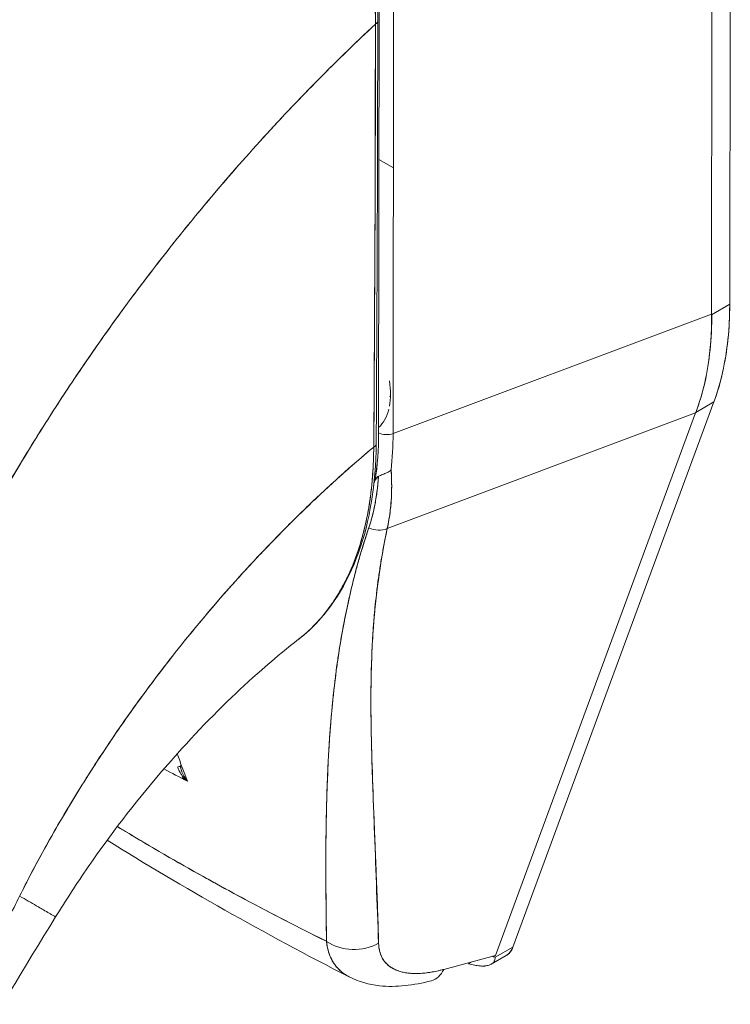
# Model space of a CAD drawing. Units: inches. Extents: x 17 to 395, y 7 to 244.
# Drawn here: x 372 to 373, y 128 to 129 of the extents above; entities that cross this region are included whole.
import ezdxf

# ---------------------------------------------------------------- set-up
doc = ezdxf.new("R2010")
doc.units = ezdxf.units.IN
doc.header["$LTSCALE"] = 24
doc.header["$MEASUREMENT"] = 0
doc.layers.add('Visible (ANSI)', color=7, linetype='Continuous', lineweight=5)

msp = doc.modelspace()

# ---------------------------------------------------------------- linework, layer by layer
at = {"layer": 'Visible (ANSI)'}
for p, q in [((372.719, 128.6174), (372.7197, 129.2179)), ((372.7197, 129.2179), (372.719, 128.6174)), ((372.6974, 128.6057), (372.698, 129.201)), ((372.698, 129.201), (372.6974, 128.6057)), ((372.3, 128.9823), (372.2994, 128.4639)), ((372.3167, 128.4631), (372.3173, 128.9814)), ((372.3171, 128.8009), (372.3171, 128.8009)), ((372.3171, 128.7803), (372.2998, 128.7902)), ((372.719, 128.6174), (372.6974, 128.6049)), ((372.6974, 128.6049), (372.719, 128.6174)), ((372.3167, 128.4631), (372.6974, 128.6057)), ((372.6974, 128.6057), (372.3167, 128.4631)), ((372.6974, 128.6057), (372.6974, 128.6049)), ((372.4598, 127.8499), (372.7001, 128.5008)), ((372.7001, 128.5008), (372.6785, 128.4883)), ((372.2995, 128.4915), (372.2995, 128.4915)), ((372.3097, 128.3496), (372.6782, 128.4877)), ((372.6782, 128.4877), (372.3097, 128.3496)), ((372.6782, 128.4877), (372.439, 127.8398)), ((372.6785, 128.4883), (372.6782, 128.4877)), ((372.638, 128.4726), (372.638, 128.4726)), ((372.638, 128.4726), (372.638, 128.4726)), ((372.6467, 128.4759), (372.6467, 128.4759)), ((372.6467, 128.4759), (372.6467, 128.4759)), ((372.5452, 128.4378), (372.5452, 128.4378)), ((372.0648, 128.0524), (372.0686, 128.0502)), ((372.0697, 128.0495), (372.0705, 128.0491)), ((372.2364, 127.9531), (372.2364, 127.9531)), ((372.4387, 127.8377), (372.4598, 127.8499)), ((372.439, 127.8398), (372.3773, 127.8233)), ((372.4104, 127.8322), (372.4068, 127.8301)), ((372.4339, 127.8295), (372.4518, 127.8398)), ((372.3335, 127.819), (372.3335, 127.819))]:
    msp.add_line(p, q, dxfattribs=at)
msp.add_arc((372.3031, 128.7363), 0.0135, 255.4729, 255.4757, dxfattribs=at)
for centre, major_axis, ratio, start_param, end_param in [((372.2903, 128.9555), (0.0081, -0.00001), 0.577886, 5.458531, 6.283184), ((372.2903, 128.9555), (0.0081, -0.00001), 0.577886, 5.458531, 6.283184), ((372.3031, 128.7363), (0.0135, 0), 0.578085, 4.459946, 4.459996), ((372.303, 128.6481), (0.0135, 0), 0.578085, 4.459946, 4.459996), ((372.3845, 128.811), (0.2365, -0.4097), 0.57735, 0.447417, 0.784158), ((372.3432, 128.7854), (-0.2624, 0.3925), 0.606308, 3.549793, 3.88722), ((372.2458, 128.5493), (0.048, -0.0831), 0.57735, 0.590891, 0.977359), ((372.3108, 128.5868), (0.048, -0.0831), 0.57735, 5.521982, 5.539775), ((372.2458, 128.5493), (0.048, -0.0831), 0.57735, 0.126009, 0.539354), ((372.0664, 128.591), (0.1314, -0.3351), 0.574291, 0.783917, 0.970422), ((371.954, 128.6962), (0.2558, -0.4361), 0.532324, 0.582589, 0.734809), ((372.309, 128.4695), (0.0135, 0), 0.578085, 3.927629, 5.323892), ((371.9796, 128.6601), (-0.2375, 0.416), 0.575063, 3.813529, 3.928367), ((371.9796, 128.6601), (0.2375, -0.416), 0.575071, 0.671929, 0.786767), ((372.2884, 128.4506), (0.0081, -0.00006), 0.581904, 5.407783, 6.283181), ((372.2884, 128.4506), (0.0081, -0.00006), 0.581904, 5.407783, 6.283181), ((371.8926, 128.8415), (0.3105, -0.5377), 0.57735, 0.367663, 0.375551), ((372.2978, 128.3669), (0.0219, -0.0067), 0.824437, 4.499544, 5.518905), ((372.2978, 128.3669), (-0.0219, 0.0067), 0.824437, 1.357951, 2.377312), ((372.2458, 128.2738), (0.048, -0.0831), 0.57735, 1.44379, 1.446695), ((372.3108, 128.3114), (0.048, -0.0831), 0.57735, 5.251365, 5.25165), ((372.2458, 128.2738), (-0.048, 0.0831), 0.57735, 2.427299, 2.427401), ((372.0547, 128.0664), (0.0081, 0.00015), 0.176286, 5.326462, 6.053832), ((372.0547, 128.0664), (0.0081, 0.00015), 0.176286, 6.283174, 6.537815), ((372.2706, 127.8932), (0.054, 0.0015), 0.852585, 4.021727, 5.252641), ((372.2706, 127.8932), (-0.054, -0.0015), 0.852581, 0.880137, 2.111053), ((372.3485, 127.862), (0.014, -0.0522), 0.593437, 6.283184, 6.873718)]:
    msp.add_ellipse(centre, major_axis=major_axis, ratio=ratio, start_param=start_param, end_param=end_param, dxfattribs=at)
for points, knots in [([(371.9524, 129.5469), (371.9264, 129.5225), (371.9014, 129.4977), (371.8771, 129.4729), (371.8529, 129.448), (371.8295, 129.4229), (371.8069, 129.3978), (371.7844, 129.3726), (371.7626, 129.3475), (371.7418, 129.3223), (371.7209, 129.2971), (371.7009, 129.272), (371.6817, 129.247), (371.6625, 129.222), (371.6441, 129.1971), (371.6265, 129.1724), (371.6089, 129.1477), (371.5922, 129.1232), (371.5762, 129.0989), (371.5602, 129.0747), (371.545, 129.0507), (371.5306, 129.027), (371.5162, 129.0034), (371.5026, 128.9801), (371.4897, 128.9572)], [0, 0, 0, 0, 0.125051, 0.125051, 0.125051, 0.250106, 0.250106, 0.250106, 0.375161, 0.375161, 0.375161, 0.500216, 0.500216, 0.500216, 0.625271, 0.625271, 0.625271, 0.750326, 0.750326, 0.750326, 0.87538, 0.87538, 0.87538, 1, 1, 1, 1]), ([(371.4897, 128.9572), (371.4991, 128.9739), (371.5089, 128.9909), (371.5191, 129.008), (371.5395, 129.0422), (371.5615, 129.0771), (371.5852, 129.1125), (371.6088, 129.1478), (371.6341, 129.1838), (371.6612, 129.22), (371.6882, 129.2562), (371.717, 129.2927), (371.7476, 129.3293), (371.7782, 129.3659), (371.8105, 129.4025), (371.8446, 129.4389), (371.8788, 129.4753), (371.9147, 129.5114), (371.9524, 129.5469)], [0, 0, 0, 0, 0.09109, 0.09109, 0.09109, 0.272872, 0.272872, 0.272872, 0.454654, 0.454654, 0.454654, 0.636436, 0.636436, 0.636436, 0.818218, 0.818218, 0.818218, 1, 1, 1, 1]), ([(372.2958, 128.952), (372.2957, 128.9567), (372.2957, 128.9613), (372.2955, 128.966), (372.2953, 128.9713), (372.2951, 128.9765), (372.2947, 128.9818), (372.2943, 128.9877), (372.2938, 128.9936), (372.2933, 128.9995), (372.2926, 129.006), (372.2918, 129.0126), (372.291, 129.0192), (372.2903, 129.024), (372.2896, 129.0289), (372.2888, 129.0337), (372.2884, 129.0362), (372.288, 129.0387), (372.2876, 129.0412), (372.2862, 129.0492), (372.2846, 129.0574), (372.2829, 129.0656), (372.2809, 129.0746), (372.2788, 129.0836), (372.2765, 129.0927), (372.2742, 129.1018), (372.2716, 129.1109), (372.2689, 129.12), (372.2686, 129.1209), (372.2683, 129.1219), (372.268, 129.1228), (372.2647, 129.1338), (372.2611, 129.1449), (372.2571, 129.1559), (372.2528, 129.1682), (372.248, 129.1804), (372.243, 129.1927), (372.241, 129.1975), (372.239, 129.2023), (372.2369, 129.2071), (372.2331, 129.2159), (372.2291, 129.2246), (372.2249, 129.2333), (372.2183, 129.2472), (372.2112, 129.2609), (372.2038, 129.2745), (372.2006, 129.2803), (372.1974, 129.2861), (372.194, 129.2918), (372.1904, 129.2982), (372.1866, 129.3045), (372.1827, 129.3108), (372.1763, 129.3214), (372.1696, 129.3317), (372.1627, 129.3419), (372.1565, 129.3511), (372.1501, 129.36), (372.1436, 129.3689), (372.1431, 129.3696), (372.1426, 129.3703), (372.142, 129.371), (372.1367, 129.3782), (372.1312, 129.3853), (372.1257, 129.3923), (372.1201, 129.3992), (372.1146, 129.406), (372.1089, 129.4127), (372.1037, 129.4187), (372.0986, 129.4246), (372.0933, 129.4304), (372.0898, 129.4342), (372.0864, 129.4379), (372.0829, 129.4416), (372.0815, 129.443), (372.0802, 129.4444), (372.0789, 129.4458), (372.0745, 129.4504), (372.07, 129.4549), (372.0655, 129.4593), (372.0614, 129.4634), (372.0572, 129.4673), (372.0531, 129.4712), (372.0492, 129.4748), (372.0454, 129.4783), (372.0415, 129.4818), (372.0379, 129.485), (372.0343, 129.4881), (372.0307, 129.4912), (372.0274, 129.494), (372.024, 129.4968), (372.0207, 129.4995), (372.0201, 129.5), (372.0195, 129.5005), (372.0188, 129.501), (372.0164, 129.503), (372.0139, 129.5049), (372.0115, 129.5068), (372.0087, 129.509), (372.006, 129.5111), (372.0032, 129.5132), (372.0008, 129.515), (371.9983, 129.5168), (371.9959, 129.5186), (371.9938, 129.5201), (371.9916, 129.5216), (371.9895, 129.5231), (371.9876, 129.5245), (371.9857, 129.5258), (371.9838, 129.5271), (371.9821, 129.5282), (371.9804, 129.5294), (371.9787, 129.5305), (371.9772, 129.5316), (371.9756, 129.5326), (371.9741, 129.5336), (371.9727, 129.5345), (371.9712, 129.5355), (371.9698, 129.5364), (371.9684, 129.5372), (371.967, 129.5381), (371.9657, 129.539), (371.9644, 129.5398), (371.9631, 129.5405), (371.9618, 129.5413), (371.9606, 129.542), (371.9595, 129.5427), (371.9583, 129.5434), (371.9572, 129.5441), (371.9562, 129.5447), (371.9551, 129.5453), (371.9542, 129.5459), (371.9533, 129.5464), (371.9524, 129.5469)], [0, 0, 0, 0, 0.022163, 0.022163, 0.022163, 0.046721, 0.046721, 0.046721, 0.07375, 0.07375, 0.07375, 0.103441, 0.103441, 0.103441, 0.125, 0.125, 0.125, 0.135958, 0.135958, 0.135958, 0.171628, 0.171628, 0.171628, 0.210936, 0.210936, 0.210936, 0.25, 0.25, 0.25, 0.254076, 0.254076, 0.254076, 0.301415, 0.301415, 0.301415, 0.354208, 0.354208, 0.354208, 0.375, 0.375, 0.375, 0.413119, 0.413119, 0.413119, 0.473883, 0.473883, 0.473883, 0.5, 0.5, 0.5, 0.529014, 0.529014, 0.529014, 0.577715, 0.577715, 0.577715, 0.621414, 0.621414, 0.621414, 0.625, 0.625, 0.625, 0.66093, 0.66093, 0.66093, 0.696579, 0.696579, 0.696579, 0.728771, 0.728771, 0.728771, 0.75, 0.75, 0.75, 0.757976, 0.757976, 0.757976, 0.784626, 0.784626, 0.784626, 0.80904, 0.80904, 0.80904, 0.83151, 0.83151, 0.83151, 0.852308, 0.852308, 0.852308, 0.871433, 0.871433, 0.871433, 0.875, 0.875, 0.875, 0.888962, 0.888962, 0.888962, 0.904641, 0.904641, 0.904641, 0.918368, 0.918368, 0.918368, 0.930426, 0.930426, 0.930426, 0.941092, 0.941092, 0.941092, 0.950638, 0.950638, 0.950638, 0.959335, 0.959335, 0.959335, 0.967454, 0.967454, 0.967454, 0.975136, 0.975136, 0.975136, 0.982323, 0.982323, 0.982323, 0.988932, 0.988932, 0.988932, 0.994877, 0.994877, 0.994877, 1, 1, 1, 1]), ([(371.9524, 129.5469), (371.9584, 129.5434), (371.9653, 129.5393), (371.9725, 129.5346), (371.9754, 129.5328), (371.9783, 129.5309), (371.9812, 129.5289), (371.9866, 129.5252), (371.9921, 129.5213), (371.9978, 129.5172), (372.0029, 129.5135), (372.0081, 129.5095), (372.0134, 129.5053), (372.0179, 129.5018), (372.0225, 129.498), (372.0272, 129.4941), (372.0342, 129.4882), (372.0414, 129.4819), (372.0488, 129.4752), (372.0524, 129.4719), (372.0561, 129.4684), (372.0598, 129.4649), (372.0686, 129.4564), (372.0777, 129.4472), (372.087, 129.4372), (372.0894, 129.4347), (372.0918, 129.4321), (372.0942, 129.4294), (372.1051, 129.4174), (372.1163, 129.4042), (372.1277, 129.3897), (372.1281, 129.3892), (372.1286, 129.3886), (372.129, 129.3881), (372.1402, 129.3738), (372.1516, 129.3584), (372.163, 129.3414), (372.1653, 129.338), (372.1676, 129.3346), (372.1699, 129.3311), (372.1782, 129.3184), (372.1865, 129.3049), (372.1947, 129.2907), (372.2005, 129.2807), (372.2062, 129.2703), (372.2118, 129.2596), (372.2156, 129.2523), (372.2193, 129.2448), (372.223, 129.2373), (372.2316, 129.2195), (372.2397, 129.2012), (372.247, 129.1829), (372.2474, 129.1817), (372.2479, 129.1806), (372.2484, 129.1794), (372.2549, 129.1626), (372.2608, 129.1459), (372.2661, 129.1293), (372.2693, 129.1189), (372.2723, 129.1085), (372.2751, 129.0981), (372.2769, 129.0914), (372.2785, 129.0847), (372.2801, 129.078), (372.2838, 129.0619), (372.2869, 129.0459), (372.2893, 129.0306), (372.2899, 129.0268), (372.2905, 129.0229), (372.291, 129.0191), (372.2924, 129.0085), (372.2935, 128.9982), (372.2943, 128.9884), (372.2953, 128.9754), (372.2957, 128.9633), (372.2958, 128.952)], [0, 0, 0, 0, 0.065233, 0.065233, 0.065233, 0.090909, 0.090909, 0.090909, 0.138606, 0.138606, 0.138606, 0.181818, 0.181818, 0.181818, 0.218295, 0.218295, 0.218295, 0.272727, 0.272727, 0.272727, 0.299488, 0.299488, 0.299488, 0.363636, 0.363636, 0.363636, 0.379913, 0.379913, 0.379913, 0.454545, 0.454545, 0.454545, 0.457429, 0.457429, 0.457429, 0.530754, 0.530754, 0.530754, 0.545455, 0.545455, 0.545455, 0.598649, 0.598649, 0.598649, 0.636364, 0.636364, 0.636364, 0.662242, 0.662242, 0.662242, 0.723318, 0.723318, 0.723318, 0.727273, 0.727273, 0.727273, 0.783303, 0.783303, 0.783303, 0.818182, 0.818182, 0.818182, 0.840721, 0.840721, 0.840721, 0.895221, 0.895221, 0.895221, 0.909091, 0.909091, 0.909091, 0.94822, 0.94822, 0.94822, 1, 1, 1, 1]), ([(371.9581, 129.5486), (371.996, 129.5267), (372.0343, 129.497), (372.104, 129.4286), (372.1366, 129.3895), (372.1939, 129.3053), (372.2193, 129.2593), (372.2599, 129.1663), (372.2756, 129.1181), (372.294, 129.0317), (372.2984, 128.9922), (372.2984, 128.9555)], [0, 0, 0, 0, 0.592296, 0.592296, 1.159393, 1.159393, 1.72926, 1.72926, 2.301396, 2.301396, 2.798356, 2.798356, 2.798356, 2.798356]), ([(372.2958, 128.952), (372.2728, 128.9306), (372.2506, 128.909), (372.2291, 128.8873), (372.2043, 128.8623), (372.1805, 128.8372), (372.1578, 128.812), (372.135, 128.7869), (372.1132, 128.7618), (372.0923, 128.7369), (372.0715, 128.712), (372.0516, 128.6872), (372.0327, 128.6628), (372.0138, 128.6383), (371.9958, 128.6141), (371.9788, 128.5902), (371.9617, 128.5664), (371.9455, 128.543), (371.9302, 128.52), (371.9149, 128.497), (371.9005, 128.4744), (371.8868, 128.4524), (371.8732, 128.4304), (371.8604, 128.4089), (371.8483, 128.3879)], [0, 0, 0, 0, 0.110185, 0.110185, 0.110185, 0.237301, 0.237301, 0.237301, 0.364418, 0.364418, 0.364418, 0.491534, 0.491534, 0.491534, 0.618651, 0.618651, 0.618651, 0.745767, 0.745767, 0.745767, 0.872884, 0.872884, 0.872884, 1, 1, 1, 1]), ([(371.8483, 128.3879), (371.8499, 128.3907), (371.8515, 128.3934), (371.8531, 128.3962), (371.8649, 128.4166), (371.8775, 128.4375), (371.8909, 128.4589), (371.9042, 128.4803), (371.9183, 128.5021), (371.9332, 128.5244), (371.9481, 128.5467), (371.9638, 128.5695), (371.9804, 128.5925), (371.997, 128.6156), (372.0144, 128.639), (372.0327, 128.6627), (372.051, 128.6863), (372.0701, 128.7103), (372.0902, 128.7344), (372.1103, 128.7585), (372.1313, 128.7827), (372.1532, 128.807), (372.1751, 128.8313), (372.1979, 128.8556), (372.2217, 128.8798), (372.2454, 128.904), (372.2701, 128.9282), (372.2958, 128.952)], [0, 0, 0, 0, 0.016632, 0.016632, 0.016632, 0.139553, 0.139553, 0.139553, 0.262474, 0.262474, 0.262474, 0.385395, 0.385395, 0.385395, 0.508316, 0.508316, 0.508316, 0.631237, 0.631237, 0.631237, 0.754158, 0.754158, 0.754158, 0.877079, 0.877079, 0.877079, 1, 1, 1, 1]), ([(372.2958, 128.952), (372.2957, 128.9413), (372.2956, 128.9299), (372.2956, 128.918), (372.2956, 128.9103), (372.2955, 128.9024), (372.2955, 128.8943), (372.2955, 128.8918), (372.2955, 128.8892), (372.2955, 128.8867), (372.2955, 128.8772), (372.2955, 128.8675), (372.2955, 128.8576), (372.2955, 128.8487), (372.2955, 128.8396), (372.2955, 128.8303), (372.2955, 128.8301), (372.2955, 128.8298), (372.2955, 128.8296), (372.2955, 128.8213), (372.2955, 128.813), (372.2955, 128.8045), (372.2955, 128.7964), (372.2955, 128.7881), (372.2954, 128.7797), (372.2954, 128.7728), (372.2954, 128.7658), (372.2954, 128.7586), (372.2953, 128.7499), (372.2953, 128.741), (372.2952, 128.7319), (372.2952, 128.7165), (372.2951, 128.7006), (372.295, 128.6846), (372.295, 128.6827), (372.295, 128.6809), (372.295, 128.679), (372.2949, 128.6644), (372.2948, 128.6497), (372.2947, 128.635), (372.2947, 128.6262), (372.2946, 128.6174), (372.2946, 128.6086), (372.2945, 128.6045), (372.2945, 128.6003), (372.2945, 128.5962), (372.2945, 128.591), (372.2945, 128.5858), (372.2944, 128.5807), (372.2944, 128.5707), (372.2943, 128.5608), (372.2943, 128.551), (372.2943, 128.5401), (372.2942, 128.5295), (372.2942, 128.5191), (372.2942, 128.5182), (372.2942, 128.5172), (372.2941, 128.5163), (372.2941, 128.5054), (372.294, 128.4948), (372.294, 128.4846), (372.2939, 128.4712), (372.2937, 128.4586), (372.2936, 128.4469)], [0, 0, 0, 0, 0.086854, 0.086854, 0.086854, 0.142857, 0.142857, 0.142857, 0.160393, 0.160393, 0.160393, 0.225332, 0.225332, 0.225332, 0.284072, 0.284072, 0.284072, 0.285714, 0.285714, 0.285714, 0.337995, 0.337995, 0.337995, 0.387858, 0.387858, 0.387858, 0.428571, 0.428571, 0.428571, 0.477903, 0.477903, 0.477903, 0.561799, 0.561799, 0.561799, 0.571429, 0.571429, 0.571429, 0.647398, 0.647398, 0.647398, 0.692793, 0.692793, 0.692793, 0.714286, 0.714286, 0.714286, 0.741164, 0.741164, 0.741164, 0.793671, 0.793671, 0.793671, 0.851961, 0.851961, 0.851961, 0.857143, 0.857143, 0.857143, 0.918923, 0.918923, 0.918923, 1, 1, 1, 1]), ([(372.2936, 128.4469), (372.2939, 128.4874), (372.2942, 128.5282), (372.2944, 128.5692), (372.2945, 128.5835), (372.2945, 128.5978), (372.2946, 128.6122), (372.2948, 128.6371), (372.2949, 128.6621), (372.295, 128.6872), (372.2951, 128.7181), (372.2953, 128.7492), (372.2954, 128.7804), (372.2954, 128.7917), (372.2955, 128.8031), (372.2955, 128.8144), (372.2956, 128.8599), (372.2957, 128.9058), (372.2958, 128.952)], [0, 0, 0, 0, 0.247318, 0.247318, 0.247318, 0.333333, 0.333333, 0.333333, 0.482783, 0.482783, 0.482783, 0.666667, 0.666667, 0.666667, 0.733158, 0.733158, 0.733158, 1, 1, 1, 1]), ([(372.719, 128.6174), (372.719, 128.603), (372.7183, 128.589), (372.7169, 128.5755), (372.7155, 128.5619), (372.7133, 128.5488), (372.7105, 128.5363), (372.7077, 128.5238), (372.7043, 128.512), (372.7001, 128.5008)], [0, 0, 0, 0, 0.333333, 0.333333, 0.333333, 0.666667, 0.666667, 0.666667, 1, 1, 1, 1]), ([(372.6974, 128.6057), (372.6974, 128.6056), (372.6974, 128.6055), (372.6974, 128.6054), (372.6974, 128.6053), (372.6974, 128.6053), (372.6974, 128.6052), (372.6974, 128.6051), (372.6974, 128.605), (372.6974, 128.6049)], [0, 0, 0, 0, 0.333333, 0.333333, 0.333333, 0.666667, 0.666667, 0.666667, 1, 1, 1, 1]), ([(372.6974, 128.6049), (372.6975, 128.5906), (372.6969, 128.5766), (372.6955, 128.5631), (372.6941, 128.5495), (372.692, 128.5365), (372.6892, 128.524), (372.6863, 128.5115), (372.6827, 128.4996), (372.6785, 128.4883)], [0, 0, 0, 0, 0.333333, 0.333333, 0.333333, 0.666667, 0.666667, 0.666667, 1, 1, 1, 1]), ([(371.8705, 127.9108), (371.8793, 127.9284), (371.889, 127.947), (371.8998, 127.9665), (371.9105, 127.9859), (371.9223, 128.0063), (371.9351, 128.0274), (371.948, 128.0484), (371.9619, 128.0703), (371.977, 128.0927), (371.9921, 128.1151), (372.0084, 128.1382), (372.0258, 128.1616), (372.0433, 128.1851), (372.062, 128.2089), (372.0819, 128.233), (372.1018, 128.257), (372.1229, 128.2812), (372.1452, 128.3054), (372.1676, 128.3295), (372.1911, 128.3536), (372.2159, 128.3773), (372.2406, 128.401), (372.2665, 128.4243), (372.2936, 128.4469)], [0, 0, 0, 0, 0.124948, 0.124948, 0.124948, 0.249955, 0.249955, 0.249955, 0.374963, 0.374963, 0.374963, 0.49997, 0.49997, 0.49997, 0.624978, 0.624978, 0.624978, 0.749985, 0.749985, 0.749985, 0.874993, 0.874993, 0.874993, 1, 1, 1, 1]), ([(372.2936, 128.4469), (372.2858, 128.4404), (372.2781, 128.4338), (372.2705, 128.4272), (372.2569, 128.4154), (372.2436, 128.4034), (372.2307, 128.3913), (372.2177, 128.3792), (372.2051, 128.367), (372.1927, 128.3547), (372.1804, 128.3424), (372.1684, 128.33), (372.1567, 128.3177), (372.145, 128.3053), (372.1336, 128.2928), (372.1226, 128.2804), (372.1115, 128.268), (372.1008, 128.2555), (372.0904, 128.2432), (372.08, 128.2308), (372.0699, 128.2184), (372.0601, 128.2062), (372.0504, 128.1939), (372.0409, 128.1817), (372.0318, 128.1696), (372.0227, 128.1575), (372.0139, 128.1455), (372.0054, 128.1336), (371.9969, 128.1218), (371.9887, 128.11), (371.9809, 128.0984), (371.973, 128.0868), (371.9655, 128.0754), (371.9582, 128.0642), (371.9509, 128.0529), (371.944, 128.0418), (371.9373, 128.0309), (371.9306, 128.0201), (371.9243, 128.0094), (371.9182, 127.9989), (371.9121, 127.9884), (371.9063, 127.9782), (371.9007, 127.9681), (371.8952, 127.9581), (371.8899, 127.9483), (371.8848, 127.9388), (371.8798, 127.9292), (371.8751, 127.9199), (371.8705, 127.9108)], [0, 0, 0, 0, 0.036069, 0.036069, 0.036069, 0.100331, 0.100331, 0.100331, 0.164593, 0.164593, 0.164593, 0.228855, 0.228855, 0.228855, 0.293118, 0.293118, 0.293118, 0.35738, 0.35738, 0.35738, 0.421642, 0.421642, 0.421642, 0.485904, 0.485904, 0.485904, 0.550166, 0.550166, 0.550166, 0.614429, 0.614429, 0.614429, 0.678691, 0.678691, 0.678691, 0.742953, 0.742953, 0.742953, 0.807215, 0.807215, 0.807215, 0.871477, 0.871477, 0.871477, 0.93574, 0.93574, 0.93574, 1, 1, 1, 1]), ([(372.2965, 128.4505), (372.2962, 128.4029), (372.289, 128.3585), (372.2619, 128.2832), (372.2416, 128.2512), (372.212, 128.224), (372.208, 128.2206), (372.2039, 128.2175)], [0, 0, 0, 0, 0.647411, 0.647411, 1.290902, 1.290902, 1.387451, 1.387451, 1.387451, 1.387451]), ([(372.2039, 128.2175), (372.204, 128.2176), (372.2041, 128.2176), (372.2042, 128.2177), (372.2044, 128.2179), (372.2046, 128.2181), (372.2049, 128.2182), (372.2088, 128.2214), (372.2127, 128.2247), (372.2164, 128.2282), (372.2206, 128.2321), (372.2247, 128.2362), (372.2286, 128.2406), (372.2324, 128.2449), (372.236, 128.2494), (372.2396, 128.2541), (372.2405, 128.2553), (372.2414, 128.2566), (372.2423, 128.2579), (372.2448, 128.2613), (372.2472, 128.2649), (372.2495, 128.2686), (372.2525, 128.2735), (372.2554, 128.2786), (372.2582, 128.2838), (372.2609, 128.289), (372.2635, 128.2943), (372.2659, 128.2997), (372.2674, 128.3032), (372.2689, 128.3067), (372.2703, 128.3104), (372.271, 128.3122), (372.2717, 128.3141), (372.2724, 128.316), (372.2743, 128.3213), (372.2762, 128.3268), (372.2779, 128.3324), (372.2794, 128.3375), (372.2808, 128.3426), (372.2821, 128.3479), (372.2833, 128.3528), (372.2844, 128.3577), (372.2855, 128.3628), (372.2862, 128.3665), (372.2869, 128.3702), (372.2876, 128.374), (372.2878, 128.3754), (372.288, 128.3769), (372.2883, 128.3783), (372.2891, 128.3836), (372.2899, 128.3891), (372.2905, 128.3946), (372.2912, 128.4002), (372.2917, 128.4059), (372.2922, 128.4117), (372.2926, 128.4176), (372.293, 128.4235), (372.2932, 128.4296), (372.2934, 128.4353), (372.2935, 128.4411), (372.2936, 128.4469)], [0.5529206, 0.5529206, 0.5529206, 0.5529206, 0.553815, 0.553815, 0.553815, 0.5555556, 0.5555556, 0.5555556, 0.5873197, 0.5873197, 0.5873197, 0.6226959, 0.6226959, 0.6226959, 0.6574867, 0.6574867, 0.6574867, 0.6666667, 0.6666667, 0.6666667, 0.6915609, 0.6915609, 0.6915609, 0.7248127, 0.7248127, 0.7248127, 0.7571311, 0.7571311, 0.7571311, 0.7777778, 0.7777778, 0.7777778, 0.7883997, 0.7883997, 0.7883997, 0.8183588, 0.8183588, 0.8183588, 0.845378, 0.845378, 0.845378, 0.870503, 0.870503, 0.870503, 0.8888889, 0.8888889, 0.8888889, 0.8957748, 0.8957748, 0.8957748, 0.9214813, 0.9214813, 0.9214813, 0.9477805, 0.9477805, 0.9477805, 0.9746573, 0.9746573, 0.9746573, 1, 1, 1, 1]), ([(372.2936, 128.4469), (372.2935, 128.4365), (372.2932, 128.4253), (372.2923, 128.4139), (372.2918, 128.4069), (372.2911, 128.3998), (372.2903, 128.3928), (372.2897, 128.3876), (372.2889, 128.3824), (372.2881, 128.3772), (372.286, 128.3646), (372.2834, 128.3519), (372.2798, 128.3392), (372.2796, 128.3384), (372.2794, 128.3376), (372.2791, 128.3368), (372.2758, 128.325), (372.2717, 128.3132), (372.2667, 128.3017), (372.2638, 128.2949), (372.2606, 128.2882), (372.2571, 128.2816), (372.2544, 128.2766), (372.2515, 128.2717), (372.2485, 128.267), (372.2413, 128.2558), (372.2333, 128.2455), (372.2251, 128.2368), (372.2249, 128.2365), (372.2246, 128.2363), (372.2243, 128.236), (372.2176, 128.2289), (372.2108, 128.2228), (372.2039, 128.2175)], [0, 0, 0, 0, 0.0478542, 0.0478542, 0.0478542, 0.0769231, 0.0769231, 0.0769231, 0.0983166, 0.0983166, 0.0983166, 0.1506385, 0.1506385, 0.1506385, 0.1538462, 0.1538462, 0.1538462, 0.2019809, 0.2019809, 0.2019809, 0.2307692, 0.2307692, 0.2307692, 0.2529487, 0.2529487, 0.2529487, 0.3060298, 0.3060298, 0.3060298, 0.3076923, 0.3076923, 0.3076923, 0.351225, 0.351225, 0.351225, 0.351225]), ([(372.2992, 128.4122), (372.3008, 128.4128), (372.3025, 128.4134), (372.3043, 128.4141), (372.306, 128.4148), (372.3078, 128.4155), (372.3096, 128.4164), (372.3113, 128.4173), (372.313, 128.4184), (372.3144, 128.4196)], [0, 0, 0, 0, 0.333333, 0.333333, 0.333333, 0.666667, 0.666667, 0.666667, 1, 1, 1, 1]), ([(372.3144, 128.4196), (372.313, 128.4184), (372.3113, 128.4173), (372.3096, 128.4164), (372.3078, 128.4155), (372.306, 128.4148), (372.3042, 128.4141), (372.3034, 128.4138), (372.3027, 128.4135), (372.3019, 128.4132), (372.301, 128.4128), (372.3001, 128.4125), (372.2992, 128.4122)], [0, 0, 0, 0, 0.333333, 0.333333, 0.333333, 0.666667, 0.666667, 0.666667, 0.817044, 0.817044, 0.817044, 1, 1, 1, 1]), ([(372.3144, 128.4196), (372.3146, 128.417), (372.3147, 128.4144), (372.3148, 128.4119), (372.315, 128.4063), (372.3151, 128.4007), (372.315, 128.3953), (372.315, 128.3952), (372.315, 128.395), (372.315, 128.3948), (372.3149, 128.3896), (372.3146, 128.3845), (372.3142, 128.3794), (372.314, 128.3767), (372.3137, 128.3741), (372.3134, 128.3715), (372.3131, 128.369), (372.3128, 128.3666), (372.3124, 128.3642), (372.3117, 128.3592), (372.3108, 128.3543), (372.3097, 128.3496)], [0, 0, 0, 0, 0.10182, 0.10182, 0.10182, 0.326366, 0.326366, 0.326366, 0.333333, 0.333333, 0.333333, 0.550921, 0.550921, 0.550921, 0.666667, 0.666667, 0.666667, 0.775448, 0.775448, 0.775448, 1, 1, 1, 1]), ([(372.3097, 128.3496), (372.3113, 128.3566), (372.3125, 128.3639), (372.3134, 128.3715), (372.3143, 128.379), (372.3148, 128.3868), (372.315, 128.3948), (372.3151, 128.4029), (372.315, 128.4111), (372.3144, 128.4196)], [0, 0, 0, 0, 0.3333333, 0.3333333, 0.3333333, 0.6666667, 0.6666667, 0.6666667, 0.9999952, 0.9999952, 0.9999952, 0.9999952]), ([(372.2878, 128.3507), (372.2898, 128.3569), (372.2917, 128.3633), (372.2932, 128.3699), (372.2947, 128.3765), (372.296, 128.3833), (372.297, 128.3904), (372.298, 128.3974), (372.2988, 128.4047), (372.2992, 128.4122)], [0, 0, 0, 0, 0.333333, 0.333333, 0.333333, 0.666667, 0.666667, 0.666667, 1, 1, 1, 1]), ([(372.2878, 128.3507), (372.2893, 128.3552), (372.2907, 128.3599), (372.2919, 128.3646), (372.2932, 128.3694), (372.2942, 128.3743), (372.2952, 128.3793), (372.2962, 128.3844), (372.297, 128.3895), (372.2976, 128.3948), (372.2983, 128.4), (372.2988, 128.4054), (372.2991, 128.4109), (372.2992, 128.4113), (372.2992, 128.4117), (372.2992, 128.4122)], [0, 0, 0, 0, 0.243497, 0.243497, 0.243497, 0.488085, 0.488085, 0.488085, 0.733901, 0.733901, 0.733901, 0.981098, 0.981098, 0.981098, 1, 1, 1, 1]), ([(372.2992, 128.4122), (372.2986, 128.4118), (372.2981, 128.4114), (372.2976, 128.4108), (372.2972, 128.4103), (372.2968, 128.4097), (372.2964, 128.409), (372.296, 128.4084), (372.2957, 128.4077), (372.2953, 128.407)], [0, 0, 0, 0, 0.333333, 0.333333, 0.333333, 0.666667, 0.666667, 0.666667, 1, 1, 1, 1]), ([(372.2992, 128.4122), (372.2986, 128.4118), (372.2981, 128.4114), (372.2976, 128.4108), (372.2972, 128.4103), (372.2968, 128.4097), (372.2964, 128.409), (372.296, 128.4084), (372.2957, 128.4077), (372.2953, 128.407)], [0, 0, 0, 0, 0.333333, 0.333333, 0.333333, 0.666667, 0.666667, 0.666667, 1, 1, 1, 1]), ([(372.2372, 127.8568), (372.2369, 127.8847), (372.2365, 127.9109), (372.2364, 127.9354), (372.2363, 127.9599), (372.2365, 127.9826), (372.2369, 128.004), (372.2374, 128.0253), (372.238, 128.0454), (372.2389, 128.0644), (372.2398, 128.0834), (372.2409, 128.1014), (372.2423, 128.1187), (372.2437, 128.1359), (372.2454, 128.1525), (372.2474, 128.1686), (372.2493, 128.1846), (372.2516, 128.2002), (372.2541, 128.2155), (372.2567, 128.2308), (372.2596, 128.2458), (372.2629, 128.2607), (372.2661, 128.2756), (372.2698, 128.2905), (372.2739, 128.3054), (372.278, 128.3203), (372.2826, 128.3353), (372.2878, 128.3507)], [0, 0, 0, 0, 0.111111, 0.111111, 0.111111, 0.222222, 0.222222, 0.222222, 0.333333, 0.333333, 0.333333, 0.444444, 0.444444, 0.444444, 0.555556, 0.555556, 0.555556, 0.666667, 0.666667, 0.666667, 0.777778, 0.777778, 0.777778, 0.888889, 0.888889, 0.888889, 1, 1, 1, 1]), ([(372.2372, 127.8568), (372.237, 127.8662), (372.2369, 127.8756), (372.2368, 127.8848), (372.2367, 127.8937), (372.2366, 127.9025), (372.2365, 127.9113), (372.2365, 127.9198), (372.2364, 127.9282), (372.2364, 127.9365), (372.2364, 127.9446), (372.2364, 127.9526), (372.2364, 127.9605), (372.2365, 127.9682), (372.2365, 127.9759), (372.2366, 127.9835), (372.2367, 127.9881), (372.2367, 127.9927), (372.2368, 127.9972), (372.2369, 128), (372.2369, 128.0028), (372.237, 128.0055), (372.2371, 128.0126), (372.2373, 128.0197), (372.2375, 128.0267), (372.2377, 128.0335), (372.2379, 128.0403), (372.2381, 128.0471), (372.2384, 128.0537), (372.2387, 128.0602), (372.239, 128.0668), (372.2393, 128.0732), (372.2396, 128.0795), (372.24, 128.0858), (372.2404, 128.0921), (372.2408, 128.0982), (372.2412, 128.1044), (372.2417, 128.1104), (372.2421, 128.1164), (372.2426, 128.1224), (372.2427, 128.123), (372.2427, 128.1236), (372.2428, 128.1241), (372.2432, 128.1295), (372.2437, 128.1348), (372.2442, 128.14), (372.2448, 128.1458), (372.2454, 128.1516), (372.2461, 128.1573), (372.2467, 128.1629), (372.2474, 128.1686), (372.2481, 128.1742), (372.2488, 128.1798), (372.2495, 128.1853), (372.2503, 128.1908), (372.2511, 128.1963), (372.2519, 128.2018), (372.2528, 128.2072), (372.2537, 128.2127), (372.2546, 128.2181), (372.2555, 128.2235), (372.2565, 128.2289), (372.2575, 128.2342), (372.2585, 128.2396), (372.2586, 128.2401), (372.2587, 128.2406), (372.2588, 128.2411), (372.2597, 128.2459), (372.2607, 128.2507), (372.2618, 128.2555), (372.2629, 128.2608), (372.2641, 128.2661), (372.2653, 128.2714), (372.2665, 128.2767), (372.2678, 128.282), (372.2691, 128.2873), (372.2704, 128.2926), (372.2718, 128.2979), (372.2733, 128.3031), (372.2747, 128.3084), (372.2762, 128.3137), (372.2777, 128.3189), (372.2793, 128.3243), (372.2809, 128.3295), (372.2826, 128.3348), (372.2843, 128.3401), (372.286, 128.3454), (372.2878, 128.3507)], [0, 0, 0, 0, 0.047674, 0.047674, 0.047674, 0.093754, 0.093754, 0.093754, 0.138483, 0.138483, 0.138483, 0.181962, 0.181962, 0.181962, 0.224293, 0.224293, 0.224293, 0.25, 0.25, 0.25, 0.265575, 0.265575, 0.265575, 0.305906, 0.305906, 0.305906, 0.345378, 0.345378, 0.345378, 0.384081, 0.384081, 0.384081, 0.422102, 0.422102, 0.422102, 0.459526, 0.459526, 0.459526, 0.496435, 0.496435, 0.496435, 0.5, 0.5, 0.5, 0.53291, 0.53291, 0.53291, 0.569025, 0.569025, 0.569025, 0.604849, 0.604849, 0.604849, 0.640453, 0.640453, 0.640453, 0.675905, 0.675905, 0.675905, 0.711275, 0.711275, 0.711275, 0.746632, 0.746632, 0.746632, 0.75, 0.75, 0.75, 0.782043, 0.782043, 0.782043, 0.817582, 0.817582, 0.817582, 0.853329, 0.853329, 0.853329, 0.889364, 0.889364, 0.889364, 0.925766, 0.925766, 0.925766, 0.962618, 0.962618, 0.962618, 1, 1, 1, 1]), ([(372.2994, 127.8545), (372.2975, 127.9029), (372.296, 127.9493), (372.2943, 127.9936), (372.2927, 128.0378), (372.2909, 128.0799), (372.2904, 128.1205), (372.2899, 128.1611), (372.2906, 128.2004), (372.2937, 128.2385), (372.2968, 128.2767), (372.3023, 128.3137), (372.3097, 128.3496)], [0, 0, 0, 0, 0.25, 0.25, 0.25, 0.5, 0.5, 0.5, 0.75, 0.75, 0.75, 1, 1, 1, 1]), ([(372.3097, 128.3496), (372.3086, 128.3443), (372.3075, 128.339), (372.3065, 128.3338), (372.3055, 128.3285), (372.3045, 128.3233), (372.3036, 128.318), (372.3027, 128.3128), (372.3018, 128.3075), (372.301, 128.3023), (372.3002, 128.297), (372.2994, 128.2918), (372.2987, 128.2866), (372.298, 128.2813), (372.2974, 128.2761), (372.2968, 128.2708), (372.2962, 128.2655), (372.2956, 128.2603), (372.2951, 128.255), (372.2946, 128.2497), (372.2941, 128.2444), (372.2937, 128.2391), (372.2933, 128.2338), (372.2929, 128.2284), (372.2926, 128.2231), (372.2922, 128.2177), (372.292, 128.2123), (372.2917, 128.207), (372.2914, 128.2015), (372.2912, 128.196), (372.291, 128.1906), (372.2908, 128.185), (372.2907, 128.1795), (372.2906, 128.174), (372.2905, 128.1683), (372.2904, 128.1627), (372.2903, 128.157), (372.2903, 128.1513), (372.2903, 128.1455), (372.2903, 128.1398), (372.2903, 128.1339), (372.2903, 128.128), (372.2904, 128.1221), (372.2904, 128.1161), (372.2905, 128.11), (372.2906, 128.104), (372.2907, 128.1011), (372.2908, 128.0983), (372.2908, 128.0954), (372.2909, 128.0921), (372.291, 128.0887), (372.2911, 128.0854), (372.2912, 128.079), (372.2914, 128.0726), (372.2916, 128.0662), (372.2918, 128.0596), (372.292, 128.053), (372.2923, 128.0464), (372.2925, 128.0395), (372.2928, 128.0327), (372.293, 128.0259), (372.2933, 128.0188), (372.2936, 128.0116), (372.2939, 128.0045), (372.2942, 127.9971), (372.2945, 127.9897), (372.2948, 127.9823), (372.2951, 127.9746), (372.2954, 127.9669), (372.2957, 127.9592), (372.2961, 127.9511), (372.2964, 127.943), (372.2967, 127.9349), (372.297, 127.9264), (372.2974, 127.918), (372.2977, 127.9095), (372.298, 127.9006), (372.2983, 127.8917), (372.2986, 127.8828), (372.2989, 127.8734), (372.2992, 127.8639), (372.2994, 127.8545)], [0, 0, 0, 0, 0.029086, 0.029086, 0.029086, 0.058387, 0.058387, 0.058387, 0.087935, 0.087935, 0.087935, 0.117777, 0.117777, 0.117777, 0.147957, 0.147957, 0.147957, 0.178529, 0.178529, 0.178529, 0.20955, 0.20955, 0.20955, 0.24108, 0.24108, 0.24108, 0.273185, 0.273185, 0.273185, 0.305936, 0.305936, 0.305936, 0.339407, 0.339407, 0.339407, 0.37368, 0.37368, 0.37368, 0.408841, 0.408841, 0.408841, 0.44498, 0.44498, 0.44498, 0.482193, 0.482193, 0.482193, 0.5, 0.5, 0.5, 0.520588, 0.520588, 0.520588, 0.560289, 0.560289, 0.560289, 0.60142, 0.60142, 0.60142, 0.644109, 0.644109, 0.644109, 0.688496, 0.688496, 0.688496, 0.734731, 0.734731, 0.734731, 0.782977, 0.782977, 0.782977, 0.833414, 0.833414, 0.833414, 0.886232, 0.886232, 0.886232, 0.941632, 0.941632, 0.941632, 1, 1, 1, 1]), ([(372.2039, 128.2175), (372.1784, 128.1978), (372.1508, 128.174), (372.0948, 128.1203), (372.0657, 128.0894), (372.0078, 128.0216), (371.9786, 127.9836), (371.9387, 127.9258), (371.9256, 127.9057), (371.9134, 127.886)], [0, 0, 0, 0, 0.448148, 0.448148, 0.920666, 0.920666, 1.442511, 1.442511, 1.718265, 1.718265, 1.718265, 1.718265]), ([(372.0594, 128.0653), (372.0596, 128.0646), (372.0598, 128.0639), (372.06, 128.0632), (372.0603, 128.0623), (372.0607, 128.0614), (372.0611, 128.0604), (372.0613, 128.0601), (372.0614, 128.0598), (372.0616, 128.0595), (372.0619, 128.0588), (372.0623, 128.0582), (372.0627, 128.0575), (372.0633, 128.0565), (372.0641, 128.0555), (372.0648, 128.0545), (372.065, 128.0542), (372.0653, 128.0539), (372.0655, 128.0537), (372.0661, 128.0529), (372.0668, 128.0521), (372.0676, 128.0513), (372.0686, 128.0502), (372.0697, 128.0491), (372.0709, 128.048)], [0, 0, 0, 0, 0.123961, 0.123961, 0.123961, 0.281069, 0.281069, 0.281069, 0.333333, 0.333333, 0.333333, 0.445965, 0.445965, 0.445965, 0.620741, 0.620741, 0.620741, 0.666667, 0.666667, 0.666667, 0.805209, 0.805209, 0.805209, 1, 1, 1, 1]), ([(372.0709, 128.048), (372.07, 128.0492), (372.0691, 128.0504), (372.0683, 128.0516), (372.0675, 128.0528), (372.0669, 128.054), (372.0662, 128.0552), (372.0656, 128.0563), (372.0651, 128.0574), (372.0647, 128.0585), (372.0642, 128.0595), (372.0639, 128.0606), (372.0635, 128.0617), (372.0633, 128.0626), (372.063, 128.0636), (372.0628, 128.0646), (372.0627, 128.0654), (372.0626, 128.0661), (372.0626, 128.0669)], [0, 0, 0, 0, 0.2168, 0.2168, 0.2168, 0.411608, 0.411608, 0.411608, 0.586786, 0.586786, 0.586786, 0.744952, 0.744952, 0.744952, 0.889851, 0.889851, 0.889851, 1, 1, 1, 1]), ([(372.0628, 128.0665), (372.0628, 128.0651), (372.0631, 128.0636), (372.0637, 128.0612), (372.064, 128.0603), (372.0643, 128.0595)], [0, 0, 0, 0, 0.01678545, 0.01678545, 0.02711706, 0.02711706, 0.02711706, 0.02711706]), ([(371.9873, 127.9938), (372.0058, 127.9826), (372.0245, 127.9714), (372.0435, 127.9604), (372.0746, 127.9425), (372.1063, 127.9248), (372.1385, 127.9076), (372.1707, 127.8904), (372.2034, 127.8735), (372.2372, 127.8568)], [0.3473903, 0.3473903, 0.3473903, 0.3473903, 0.5, 0.5, 0.5, 0.75, 0.75, 0.75, 1, 1, 1, 1]), ([(371.9873, 127.9938), (371.9904, 127.9919), (371.9936, 127.9899), (371.9968, 127.988), (372.0274, 127.9696), (372.0582, 127.9517), (372.09, 127.9341), (372.0952, 127.9312), (372.1004, 127.9283), (372.1057, 127.9254), (372.1317, 127.9111), (372.1583, 127.8969), (372.1854, 127.8829), (372.2025, 127.8742), (372.2198, 127.8654), (372.2372, 127.8568)], [0.3455367, 0.3455367, 0.3455367, 0.3455367, 0.3719957, 0.3719957, 0.3719957, 0.6250804, 0.6250804, 0.6250804, 0.6666667, 0.6666667, 0.6666667, 0.8714645, 0.8714645, 0.8714645, 1, 1, 1, 1]), ([(371.6916, 127.5117), (371.6985, 127.528), (371.7054, 127.5442), (371.7122, 127.5602), (371.7191, 127.5762), (371.7259, 127.5921), (371.7327, 127.6081), (371.7395, 127.6241), (371.7464, 127.64), (371.7533, 127.6561), (371.7603, 127.6722), (371.7673, 127.6884), (371.7745, 127.7047), (371.7817, 127.7211), (371.789, 127.7376), (371.7966, 127.7543), (371.8041, 127.7711), (371.8118, 127.788), (371.8198, 127.8052), (371.8277, 127.8224), (371.8359, 127.8397), (371.8444, 127.8574), (371.8528, 127.875), (371.8615, 127.8928), (371.8705, 127.9108)], [0, 0, 0, 0, 0.125006, 0.125006, 0.125006, 0.250011, 0.250011, 0.250011, 0.375017, 0.375017, 0.375017, 0.500022, 0.500022, 0.500022, 0.625028, 0.625028, 0.625028, 0.750033, 0.750033, 0.750033, 0.875039, 0.875039, 0.875039, 1, 1, 1, 1]), ([(371.9134, 127.886), (371.9134, 127.886), (371.9134, 127.8861), (371.9133, 127.8861), (371.9133, 127.8862), (371.9132, 127.8862), (371.9131, 127.8862), (371.9127, 127.8865), (371.9118, 127.887), (371.9106, 127.8877), (371.9097, 127.8882), (371.9087, 127.8888), (371.9074, 127.8895), (371.9069, 127.8898), (371.9063, 127.8902), (371.9057, 127.8905), (371.9038, 127.8916), (371.9015, 127.8929), (371.8989, 127.8945), (371.8971, 127.8955), (371.8951, 127.8966), (371.893, 127.8979), (371.8922, 127.8983), (371.8913, 127.8988), (371.8904, 127.8993), (371.8875, 127.901), (371.8842, 127.9029), (371.8808, 127.9049), (371.8775, 127.9068), (371.8741, 127.9088), (371.8705, 127.9108)], [0.4709909, 0.4709909, 0.4709909, 0.4709909, 0.5, 0.5, 0.5, 0.5170583, 0.5170583, 0.5170583, 0.6064626, 0.6064626, 0.6064626, 0.6666667, 0.6666667, 0.6666667, 0.6933072, 0.6933072, 0.6933072, 0.7767915, 0.7767915, 0.7767915, 0.8333333, 0.8333333, 0.8333333, 0.855634, 0.855634, 0.855634, 0.9296838, 0.9296838, 0.9296838, 1, 1, 1, 1]), ([(371.8705, 127.9108), (371.8741, 127.9088), (371.8775, 127.9068), (371.8808, 127.9049), (371.8842, 127.9029), (371.8875, 127.901), (371.8904, 127.8993), (371.8913, 127.8988), (371.8921, 127.8983), (371.893, 127.8979), (371.8951, 127.8966), (371.8971, 127.8955), (371.8989, 127.8945), (371.9015, 127.8929), (371.9038, 127.8916), (371.9057, 127.8905), (371.9063, 127.8902), (371.9069, 127.8898), (371.9074, 127.8895), (371.9087, 127.8888), (371.9097, 127.8882), (371.9106, 127.8877), (371.9118, 127.887), (371.9127, 127.8865), (371.9131, 127.8862), (371.9132, 127.8862), (371.9133, 127.8862), (371.9133, 127.8861), (371.9134, 127.8861), (371.9134, 127.886), (371.9134, 127.886)], [0, 0, 0, 0, 0.0704243, 0.0704243, 0.0704243, 0.1445341, 0.1445341, 0.1445341, 0.1666667, 0.1666667, 0.1666667, 0.2233436, 0.2233436, 0.2233436, 0.3067348, 0.3067348, 0.3067348, 0.3333333, 0.3333333, 0.3333333, 0.3935461, 0.3935461, 0.3935461, 0.4829722, 0.4829722, 0.4829722, 0.5, 0.5, 0.5, 0.5290393, 0.5290393, 0.5290393, 0.5290393]), ([(372.2372, 127.8568), (372.2379, 127.8496), (372.2396, 127.843), (372.2423, 127.8372), (372.245, 127.8314), (372.2486, 127.8264), (372.253, 127.8222), (372.2563, 127.8191), (372.26, 127.8165), (372.2642, 127.8144)], [0, 0, 0, 0, 0.1666667, 0.1666667, 0.1666667, 0.3333333, 0.3333333, 0.3333333, 0.4563536, 0.4563536, 0.4563536, 0.4563536]), ([(372.2642, 127.8144), (372.2626, 127.8152), (372.2611, 127.8161), (372.2597, 127.817), (372.2579, 127.8182), (372.2563, 127.8194), (372.2547, 127.8207), (372.2531, 127.822), (372.2517, 127.8234), (372.2503, 127.825), (372.2489, 127.8265), (372.2477, 127.8281), (372.2465, 127.8298), (372.2453, 127.8315), (372.2443, 127.8332), (372.2433, 127.8351), (372.2423, 127.837), (372.2415, 127.839), (372.2407, 127.841), (372.24, 127.8431), (372.2393, 127.8452), (372.2388, 127.8474), (372.2382, 127.8496), (372.2378, 127.8519), (372.2375, 127.8543), (372.2374, 127.8551), (372.2373, 127.856), (372.2372, 127.8568)], [0.5420464, 0.5420464, 0.5420464, 0.5420464, 0.5881945, 0.5881945, 0.5881945, 0.6435337, 0.6435337, 0.6435337, 0.6989867, 0.6989867, 0.6989867, 0.7546213, 0.7546213, 0.7546213, 0.8105284, 0.8105284, 0.8105284, 0.8667514, 0.8667514, 0.8667514, 0.9233186, 0.9233186, 0.9233186, 0.980266, 0.980266, 0.980266, 1, 1, 1, 1]), ([(372.2994, 127.8545), (372.2994, 127.8539), (372.2995, 127.8533), (372.2995, 127.8527), (372.2996, 127.851), (372.2998, 127.8493), (372.3001, 127.8477), (372.3004, 127.8461), (372.3007, 127.8446), (372.3012, 127.8431), (372.3017, 127.8416), (372.3022, 127.8402), (372.3028, 127.8389), (372.303, 127.8385), (372.3032, 127.8382), (372.3034, 127.8378), (372.3038, 127.8368), (372.3044, 127.8359), (372.305, 127.835), (372.3058, 127.8337), (372.3066, 127.8326), (372.3076, 127.8315), (372.3086, 127.8304), (372.3096, 127.8294), (372.3107, 127.8284), (372.3117, 127.8276), (372.3127, 127.8268), (372.3137, 127.8261), (372.3139, 127.8259), (372.3141, 127.8258), (372.3143, 127.8257), (372.3156, 127.8249), (372.3169, 127.8241), (372.3183, 127.8234), (372.3198, 127.8227), (372.3213, 127.8221), (372.3228, 127.8215), (372.3244, 127.821), (372.326, 127.8205), (372.3278, 127.8201), (372.3285, 127.8199), (372.3292, 127.8198), (372.3299, 127.8196), (372.331, 127.8194), (372.332, 127.8192), (372.3331, 127.8191), (372.3349, 127.8188), (372.3368, 127.8186), (372.3388, 127.8185), (372.3408, 127.8184), (372.3428, 127.8183), (372.3449, 127.8184), (372.347, 127.8184), (372.3491, 127.8185), (372.3513, 127.8186), (372.3536, 127.8188), (372.3559, 127.8191), (372.3582, 127.8194), (372.3606, 127.8197), (372.363, 127.8201), (372.3654, 127.8205), (372.3678, 127.821), (372.3703, 127.8215), (372.3729, 127.8222), (372.3743, 127.8225), (372.3758, 127.8229), (372.3773, 127.8233)], [0, 0, 0, 0, 0.019103, 0.019103, 0.019103, 0.074488, 0.074488, 0.074488, 0.129904, 0.129904, 0.129904, 0.185404, 0.185404, 0.185404, 0.2, 0.2, 0.2, 0.241031, 0.241031, 0.241031, 0.296777, 0.296777, 0.296777, 0.352641, 0.352641, 0.352641, 0.4, 0.4, 0.4, 0.408599, 0.408599, 0.408599, 0.464615, 0.464615, 0.464615, 0.520668, 0.520668, 0.520668, 0.576744, 0.576744, 0.576744, 0.6, 0.6, 0.6, 0.632818, 0.632818, 0.632818, 0.688844, 0.688844, 0.688844, 0.74479, 0.74479, 0.74479, 0.8, 0.8, 0.8, 0.856416, 0.856416, 0.856416, 0.9121, 0.9121, 0.9121, 0.967784, 0.967784, 0.967784, 1, 1, 1, 1]), ([(372.3773, 127.8233), (372.3679, 127.8208), (372.3593, 127.8192), (372.3513, 127.8186), (372.3434, 127.818), (372.3362, 127.8184), (372.3299, 127.8196), (372.3236, 127.8209), (372.3182, 127.823), (372.3137, 127.8261), (372.3093, 127.8291), (372.3057, 127.8331), (372.3033, 127.8378), (372.301, 127.8426), (372.2997, 127.8481), (372.2994, 127.8545)], [0, 0, 0, 0, 0.2, 0.2, 0.2, 0.4, 0.4, 0.4, 0.6, 0.6, 0.6, 0.8, 0.8, 0.8, 1, 1, 1, 1]), ([(372.4598, 127.8499), (372.4586, 127.8467), (372.457, 127.8442), (372.455, 127.8422), (372.454, 127.8413), (372.4529, 127.8405), (372.4518, 127.8398)], [0, 0, 0, 0, 0.25, 0.25, 0.25, 0.3658807, 0.3658807, 0.3658807, 0.3658807]), ([(372.4598, 127.8499), (372.459, 127.8479), (372.4581, 127.846), (372.4569, 127.8445), (372.4559, 127.843), (372.4547, 127.8418), (372.4533, 127.8408), (372.4528, 127.8405), (372.4523, 127.8401), (372.4518, 127.8398)], [0, 0, 0, 0, 0.1629274, 0.1629274, 0.1629274, 0.3097424, 0.3097424, 0.3097424, 0.3634826, 0.3634826, 0.3634826, 0.3634826]), ([(372.4068, 127.8301), (372.4093, 127.8293), (372.4119, 127.8288), (372.4143, 127.8283), (372.4152, 127.8281), (372.4162, 127.8279), (372.4171, 127.8278), (372.4185, 127.8276), (372.4197, 127.8275), (372.421, 127.8274), (372.4228, 127.8272), (372.4245, 127.8272), (372.4261, 127.8273), (372.4263, 127.8274), (372.4265, 127.8274), (372.4268, 127.8274), (372.4285, 127.8276), (372.4301, 127.8279), (372.4315, 127.8284), (372.432, 127.8286), (372.4325, 127.8288), (372.433, 127.829), (372.4338, 127.8294), (372.4346, 127.8298), (372.4352, 127.8304), (372.4361, 127.831), (372.4368, 127.8318), (372.4374, 127.8327), (372.4375, 127.8329), (372.4377, 127.8332), (372.4378, 127.8334), (372.4384, 127.8347), (372.4387, 127.8362), (372.4387, 127.8377)], [0, 0, 0, 0, 0.142074, 0.142074, 0.142074, 0.2, 0.2, 0.2, 0.281613, 0.281613, 0.281613, 0.4, 0.4, 0.4, 0.418111, 0.418111, 0.418111, 0.55134, 0.55134, 0.55134, 0.6, 0.6, 0.6, 0.686173, 0.686173, 0.686173, 0.8, 0.8, 0.8, 0.832447, 0.832447, 0.832447, 1, 1, 1, 1]), ([(372.4391, 127.838), (372.4388, 127.838), (372.4384, 127.8381), (372.4381, 127.8382), (372.4372, 127.8383), (372.4363, 127.8386), (372.4354, 127.8389)], [0.72397041, 0.72397041, 0.72397041, 0.72397041, 0.75, 0.75, 0.75, 0.81697724, 0.81697724, 0.81697724, 0.81697724]), ([(372.3624, 127.8098), (372.3413, 127.8042), (372.3204, 127.8016), (372.288, 127.8052), (372.2755, 127.8086), (372.2642, 127.8144)], [0, 0, 0, 0, 0.2801977, 0.2801977, 0.4563527, 0.4563527, 0.4563527, 0.4563527])]:
    msp.add_open_spline(points, degree=3, knots=knots, dxfattribs=at)
for points in [[(372.2984, 128.9555), (372.2982, 128.7869), (372.2977, 128.6185), (372.2965, 128.4505)], [(372.2928, 128.4219), (372.2928, 128.422), (372.2928, 128.4221), (372.2929, 128.4222)], [(372.2929, 128.4222), (372.2928, 128.422), (372.2928, 128.4218), (372.2928, 128.4216)], [(372.2953, 128.407), (372.2949, 128.406), (372.2944, 128.4051), (372.2939, 128.4041)], [(372.0587, 128.0806), (372.0627, 128.0699), (372.0668, 128.059), (372.0709, 128.048)], [(372.0709, 128.048), (372.0615, 128.0528), (372.0522, 128.0577), (372.0429, 128.0626)], [(372.2642, 127.8144), (372.1629, 127.8662), (372.066, 127.9207), (371.9751, 127.9776)], [(371.9134, 127.886), (371.8389, 127.7649), (371.7664, 127.6438), (371.7112, 127.5194)], [(372.4391, 127.8379), (372.4379, 127.8382), (372.4367, 127.8385), (372.4354, 127.8389)]]:
    msp.add_open_spline(points, degree=3, dxfattribs=at)

doc.saveas('drawing.dxf')
